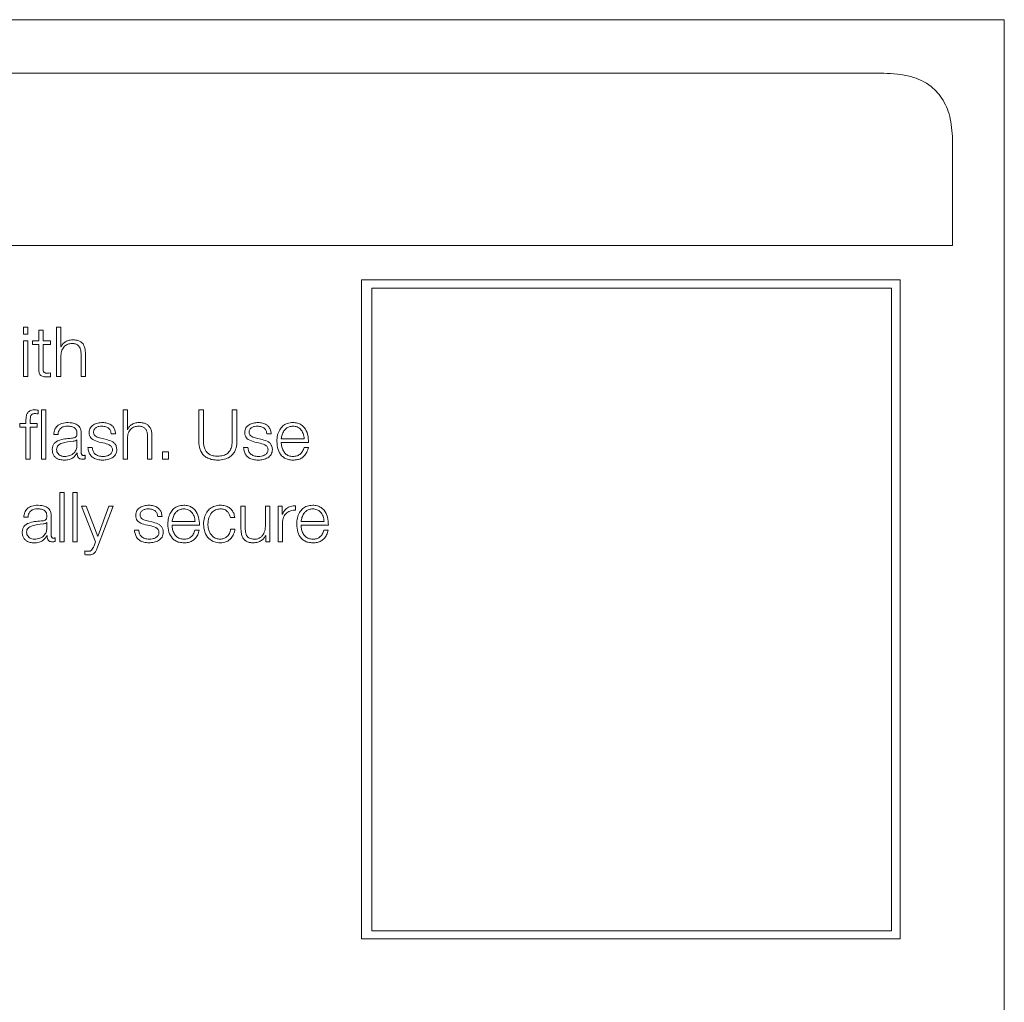
# Model space of a CAD drawing. Units: inches. Extents: x 2 to 195, y -7 to 151.
# Drawn here: x 56 to 58, y 97 to 99 of the extents above; entities that cross this region are included whole.
import ezdxf

# ---------------------------------------------------------------- set-up
doc = ezdxf.new("R2010")
doc.units = ezdxf.units.IN
doc.header["$MEASUREMENT"] = 0
doc.linetypes.add('SLD-Solid', pattern=[0])

msp = doc.modelspace()

# ---------------------------------------------------------------- linework, layer by layer
at = {"color": 7, "linetype": 'SLD-Solid', "lineweight": 15, "ltscale": 18}
for p, q in [((57.6149878, 99.0671303), (50.6149878, 99.0671303)), ((57.6149878, 94.0671303), (57.6149878, 99.0671303)), ((57.3962378, 98.9700369), (50.8337378, 98.9700369)), ((57.5212378, 98.6575369), (57.5212378, 98.8450369)), ((50.7087378, 98.6575369), (57.5212378, 98.6575369)), ((57.4261179, 98.5950912), (56.4486738, 98.5950912)), ((56.4486738, 98.5950912), (56.4486738, 97.3998872)), ((57.4261179, 97.3998872), (57.4261179, 98.5950912)), ((57.4103301, 98.5801172), (56.4671877, 98.5801172)), ((56.4671877, 98.5801172), (56.4671877, 97.4143525)), ((57.4103301, 97.4143525), (57.4103301, 98.5801172)), ((55.8350941, 98.5093504), (55.8350941, 98.4967432)), ((55.8429609, 98.5093504), (55.8350941, 98.5093504)), ((55.8350941, 98.4967432), (55.8429609, 98.4967432)), ((55.8429609, 98.4967432), (55.8429609, 98.5093504)), ((55.8627227, 98.5039793), (55.8627227, 98.484604)), ((55.8705894, 98.5039793), (55.8627227, 98.5039793)), ((55.8705894, 98.484604), (55.8705894, 98.5039793)), ((55.8949764, 98.5093504), (55.8949764, 98.420117)), ((55.9028296, 98.5093504), (55.8949764, 98.5093504)), ((55.9028296, 98.4734888), (55.9028296, 98.5093504)), ((55.8429609, 98.484604), (55.8350941, 98.484604)), ((55.8350941, 98.484604), (55.8350941, 98.420117)), ((55.8429609, 98.420117), (55.8429609, 98.484604)), ((55.8514787, 98.484604), (55.8514787, 98.4779918)), ((55.8627227, 98.484604), (55.8514787, 98.484604)), ((55.8514787, 98.4779918), (55.8627227, 98.4779918)), ((55.8627227, 98.4779918), (55.8627227, 98.4338499)), ((55.8837052, 98.484604), (55.8705894, 98.484604)), ((55.8705894, 98.4779918), (55.8837052, 98.4779918)), ((55.8705894, 98.4344806), (55.8705894, 98.4779918)), ((55.8837052, 98.4779918), (55.8837052, 98.484604)), ((55.9030873, 98.4734888), (55.9028296, 98.4734888)), ((55.9394778, 98.4603662), (55.9394778, 98.420117)), ((55.947331, 98.420117), (55.947331, 98.4616141)), ((55.9028296, 98.420117), (55.9028296, 98.4577417)), ((55.8837052, 98.4196151), (55.8837052, 98.4263561)), ((55.8350941, 98.420117), (55.8429609, 98.420117)), ((55.8949764, 98.420117), (55.9028296, 98.420117)), ((55.9394778, 98.420117), (55.947331, 98.420117)), ((55.861719, 98.352117), (55.861719, 98.3588512)), ((55.867714, 98.3593531), (55.867714, 98.2701129)), ((55.8755808, 98.3593531), (55.867714, 98.3593531)), ((55.8755808, 98.2701129), (55.8755808, 98.3593531)), ((56.0155954, 98.3593531), (56.0155954, 98.2701129)), ((56.0234486, 98.3593531), (56.0155954, 98.3593531)), ((56.0234486, 98.3234915), (56.0234486, 98.3593531)), ((56.1529652, 98.3593531), (56.1529652, 98.3022242)), ((56.1614559, 98.3593531), (56.1529652, 98.3593531)), ((56.1614559, 98.3041027), (56.1614559, 98.3593531)), ((56.2138376, 98.3593531), (56.2138376, 98.3041027)), ((56.2223283, 98.3593531), (56.2138376, 98.3593531)), ((56.2223283, 98.3022242), (56.2223283, 98.3593531)), ((55.8284752, 98.3345999), (55.8284752, 98.3279878)), ((55.8394615, 98.3345999), (55.8284752, 98.3345999)), ((55.8394615, 98.3404729), (55.8394615, 98.3345999)), ((55.8473283, 98.3345999), (55.8473283, 98.3402287)), ((55.8600914, 98.3345999), (55.8473283, 98.3345999)), ((55.8600914, 98.3279878), (55.8600914, 98.3345999)), ((55.8284752, 98.3279878), (55.8394615, 98.3279878)), ((55.8394615, 98.3279878), (55.8394615, 98.2701129)), ((55.8473283, 98.3279878), (55.8600914, 98.3279878)), ((55.8473283, 98.2701129), (55.8473283, 98.3279878)), ((55.9398304, 98.281479), (55.9398304, 98.3157265)), ((55.9942195, 98.3157265), (56.0020863, 98.3157265)), ((56.0237063, 98.3234915), (56.0234486, 98.3234915)), ((56.2765953, 98.3157265), (56.2844485, 98.3157265)), ((55.8899715, 98.3148517), (55.8978247, 98.3148517)), ((55.9319637, 98.3053505), (55.9317195, 98.3053505)), ((55.9319637, 98.2951034), (55.9319637, 98.3053505)), ((55.9722062, 98.3010984), (55.982338, 98.2988537)), ((55.985973, 98.3054794), (55.975475, 98.307853)), ((56.0234486, 98.2701129), (56.0234486, 98.3077377)), ((56.0600968, 98.3103622), (56.0600968, 98.2701129)), ((56.06795, 98.2701129), (56.06795, 98.3116168)), ((56.254582, 98.3010984), (56.2647138, 98.2988537)), ((56.2683488, 98.3054794), (56.2578236, 98.307853)), ((56.3027048, 98.3068493), (56.3444664, 98.3068493)), ((56.3027048, 98.3002371), (56.3523331, 98.3002371)), ((55.9323435, 98.2813501), (55.9325876, 98.2813501)), ((55.9598228, 98.2909733), (55.9519697, 98.2909733)), ((56.0979522, 98.2833507), (56.0874677, 98.2833507)), ((56.0874677, 98.2833507), (56.0874677, 98.2701129)), ((56.0979522, 98.2701129), (56.0979522, 98.2833507)), ((56.2421986, 98.2909733), (56.2343454, 98.2909733)), ((56.3520754, 98.2913531), (56.3442223, 98.2913531)), ((55.8394615, 98.2701129), (55.8473283, 98.2701129)), ((55.867714, 98.2701129), (55.8755808, 98.2701129)), ((55.9469512, 98.2706147), (55.9469512, 98.2772269)), ((56.0155954, 98.2701129), (56.0234486, 98.2701129)), ((56.0600968, 98.2701129), (56.06795, 98.2701129)), ((56.0874677, 98.2701129), (56.0979522, 98.2701129)), ((55.9012291, 98.209349), (55.9012291, 98.1201088)), ((55.9090958, 98.209349), (55.9012291, 98.209349)), ((55.9090958, 98.1201088), (55.9090958, 98.209349)), ((55.9322214, 98.209349), (55.9243546, 98.209349)), ((55.9243546, 98.209349), (55.9243546, 98.1201088)), ((55.9322214, 98.1201088), (55.9322214, 98.209349)), ((55.9484839, 98.1845958), (55.9401017, 98.1845958)), ((55.9401017, 98.1845958), (55.965845, 98.1203462)), ((55.9697241, 98.1295964), (55.9484839, 98.1845958)), ((55.9694664, 98.1102211), (55.9974748, 98.1845958)), ((55.9895944, 98.1845958), (55.9697241, 98.1295964)), ((55.9974748, 98.1845958), (55.9895944, 98.1845958)), ((56.2375735, 98.1845958), (56.2297203, 98.1845958)), ((56.2297203, 98.1845958), (56.2297203, 98.1427257)), ((56.2375735, 98.1425969), (56.2375735, 98.1845958)), ((56.2820749, 98.1845958), (56.2742353, 98.1845958)), ((56.2742353, 98.1845958), (56.2742353, 98.1507213)), ((56.2820749, 98.1201088), (56.2820749, 98.1845958)), ((56.2969675, 98.1845958), (56.2969675, 98.1201088)), ((56.3042103, 98.1845958), (56.2969675, 98.1845958)), ((56.3042103, 98.1694863), (56.3042103, 98.1845958)), ((56.3288278, 98.1776107), (56.3288278, 98.1854707)), ((55.8354874, 98.1648611), (55.8433406, 98.1648611)), ((55.8774796, 98.15536), (55.8772355, 98.15536)), ((55.8774796, 98.1450993), (55.8774796, 98.15536)), ((55.8853464, 98.1314749), (55.8853464, 98.165736)), ((56.0703372, 98.1554889), (56.0598391, 98.1578625)), ((56.0786108, 98.165736), (56.086464, 98.165736)), ((56.1047067, 98.1568452), (56.1464819, 98.1568452)), ((56.2104603, 98.1643593), (56.2183271, 98.1643593)), ((56.3044545, 98.1694863), (56.3042103, 98.1694863)), ((56.3048342, 98.1201088), (56.3048342, 98.1544852)), ((56.338702, 98.1568452), (56.3804636, 98.1568452)), ((56.0442141, 98.1409761), (56.0363609, 98.1409761)), ((56.0565975, 98.1511011), (56.0667157, 98.1488496)), ((56.1047067, 98.1502398), (56.1543351, 98.1502398)), ((56.1540774, 98.1413626), (56.1462378, 98.1413626)), ((56.2188289, 98.1432208), (56.2109486, 98.1432208)), ((56.338702, 98.1502398), (56.3883303, 98.1502398)), ((56.3880726, 98.1413626), (56.3802194, 98.1413626)), ((55.8778594, 98.1313461), (55.8781035, 98.1313461)), ((55.8924672, 98.1206107), (55.8924672, 98.1272228)), ((55.9012291, 98.1201088), (55.9090958, 98.1201088)), ((55.9243546, 98.1201088), (55.9322214, 98.1201088)), ((55.965845, 98.1203462), (55.9630916, 98.1129745)), ((56.2745879, 98.1317258), (56.2748456, 98.1317258)), ((56.2748456, 98.1317258), (56.2748456, 98.1201088)), ((56.2748456, 98.1201088), (56.2820749, 98.1201088)), ((56.2969675, 98.1201088), (56.3048342, 98.1201088)), ((55.9464765, 98.1034733), (55.9464765, 98.0968612)), ((56.4671877, 97.4143525), (57.4103301, 97.4143525)), ((56.4486738, 97.3998872), (57.4261179, 97.3998872))]:
    msp.add_line(p, q, dxfattribs=at)
for points, knots in [([(57.5212378, 98.8450369), (57.5205744, 98.8592586), (57.5193487, 98.8855342), (57.506135, 98.9211508), (57.4815663, 98.9495434), (57.443045, 98.9675951), (57.4127609, 98.9691749), (57.3962378, 98.9700369)], [0, 0, 0, 0, 0.210508068, 0.388929297, 0.552603443, 0.755898717, 1, 1, 1, 1]), ([(55.9028296, 98.4577417), (55.9031809, 98.4610665), (55.9038489, 98.4673896), (55.9088061, 98.474837), (55.9156232, 98.4791888), (55.9205198, 98.4796319), (55.9230797, 98.4798636)], [0, 0, 0, 0, 0.296664735, 0.564203884, 0.772167952, 1, 1, 1, 1]), ([(55.9237036, 98.4864757), (55.9211859, 98.4862466), (55.9162291, 98.4857954), (55.910096, 98.4825844), (55.9055, 98.4784412), (55.9038859, 98.4751281), (55.9030873, 98.4734888)], [0, 0, 0, 0, 0.291840868, 0.574563665, 0.789491006, 1, 1, 1, 1]), ([(55.9230797, 98.4798636), (55.9251887, 98.4797418), (55.9290146, 98.4795208), (55.9339869, 98.476998), (55.9374073, 98.47276), (55.9392362, 98.4670029), (55.9393938, 98.4626728), (55.9394778, 98.4603662)], [0, 0, 0, 0, 0.215565707, 0.391048449, 0.555119117, 0.763020124, 1, 1, 1, 1]), ([(55.947331, 98.4616141), (55.9472411, 98.4642835), (55.9470737, 98.4692598), (55.9451025, 98.4761617), (55.9414422, 98.4812891), (55.9364548, 98.484468), (55.9305141, 98.4862175), (55.9261139, 98.4863843), (55.9237036, 98.4864757)], [0, 0, 0, 0, 0.202003333, 0.376580422, 0.536314379, 0.667194132, 0.817692667, 1, 1, 1, 1]), ([(55.8627227, 98.4338499), (55.8627389, 98.4324507), (55.8627685, 98.4299043), (55.8633968, 98.4264329), (55.8646026, 98.4236516), (55.8665608, 98.4215389), (55.869295, 98.4201761), (55.8727648, 98.4194576), (55.8753095, 98.4193973), (55.8767065, 98.4193642)], [0, 0, 0, 0, 0.1767943543, 0.3217389074, 0.4434893274, 0.5551366119, 0.6784452321, 0.8234613565, 1, 1, 1, 1]), ([(55.8769642, 98.4259763), (55.8762622, 98.4260484), (55.8749961, 98.4261783), (55.8733253, 98.4267896), (55.8720951, 98.4277366), (55.8711228, 98.4292792), (55.8706263, 98.4315994), (55.8706025, 98.4334567), (55.8705894, 98.4344806)], [0, 0, 0, 0, 0.1722567963, 0.3106497855, 0.4295948373, 0.5452384791, 0.7492929437, 1, 1, 1, 1]), ([(55.8837052, 98.4263561), (55.8824481, 98.4262346), (55.8802059, 98.4260178), (55.8779537, 98.425989), (55.8769642, 98.4259763)], [0, 0, 0, 0, 0.560667716, 1, 1, 1, 1]), ([(55.8767065, 98.4193642), (55.8780117, 98.4194151), (55.8803443, 98.4195061), (55.8826775, 98.4195818), (55.8837052, 98.4196151)], [0, 0, 0, 0, 0.559522619, 1, 1, 1, 1]), ([(55.8550865, 98.3593531), (55.8534895, 98.3592851), (55.8505695, 98.3591608), (55.8466374, 98.3578669), (55.8436334, 98.3557348), (55.841113, 98.3522358), (55.8395879, 98.3469788), (55.8395058, 98.3427523), (55.8394615, 98.3404729)], [0, 0, 0, 0, 0.168782518, 0.308607021, 0.432172728, 0.552722169, 0.758773664, 1, 1, 1, 1]), ([(55.8473283, 98.3402287), (55.8473408, 98.3418598), (55.8473636, 98.3448449), (55.8479222, 98.3484925), (55.849349, 98.3507272), (55.8509963, 98.3519293), (55.8532782, 98.3526418), (55.8550016, 98.3527053), (55.8559681, 98.3527409)], [0, 0, 0, 0, 0.2747880426, 0.5028787998, 0.6048442896, 0.711380372, 0.8381250295, 1, 1, 1, 1]), ([(55.861719, 98.3588512), (55.8604577, 98.3590193), (55.8582557, 98.3593127), (55.8560351, 98.359341), (55.8550865, 98.3593531)], [0, 0, 0, 0, 0.5727937704, 1, 1, 1, 1]), ([(55.8559681, 98.3527409), (55.8570101, 98.3526939), (55.8589406, 98.3526067), (55.8608433, 98.3522714), (55.861719, 98.352117)], [0, 0, 0, 0, 0.539746751, 1, 1, 1, 1]), ([(55.9160945, 98.3364784), (55.9122649, 98.3362505), (55.9051138, 98.3358248), (55.8962516, 98.3310154), (55.8910436, 98.3234409), (55.8903459, 98.3178511), (55.8899715, 98.3148517)], [0, 0, 0, 0, 0.300340204, 0.560836203, 0.764352582, 1, 1, 1, 1]), ([(55.9398304, 98.3157265), (55.939722, 98.3179015), (55.939524, 98.3218738), (55.9375432, 98.3271585), (55.9344924, 98.3310728), (55.9277735, 98.3357258), (55.9211513, 98.3361526), (55.9160945, 98.3364784)], [0, 0, 0, 0, 0.180947862, 0.33047285, 0.462757773, 0.589756483, 1, 1, 1, 1]), ([(55.9784725, 98.3364784), (55.9755832, 98.336297), (55.9698834, 98.3359392), (55.9619309, 98.3328852), (55.9567523, 98.328022), (55.9545183, 98.3228061), (55.9543234, 98.3198845), (55.9542212, 98.318351)], [0, 0, 0, 0, 0.256156196, 0.505327565, 0.741517342, 0.864325914, 1, 1, 1, 1]), ([(56.0020863, 98.3157265), (56.0018316, 98.3181321), (56.0013523, 98.3226595), (55.9981483, 98.3285685), (55.9931636, 98.3330772), (55.9863775, 98.3359881), (55.9811808, 98.3363104), (55.9784725, 98.3364784)], [0, 0, 0, 0, 0.204660997, 0.385170397, 0.558298605, 0.769807481, 1, 1, 1, 1]), ([(56.0443498, 98.3364784), (56.0418263, 98.3362493), (56.0368612, 98.3357985), (56.0307191, 98.3325857), (56.0261201, 98.3284422), (56.0245051, 98.3251299), (56.0237063, 98.3234915)], [0, 0, 0, 0, 0.292228846, 0.574989396, 0.789772259, 1, 1, 1, 1]), ([(56.06795, 98.3116168), (56.0678602, 98.3142862), (56.0676927, 98.3192624), (56.0657228, 98.3261636), (56.0620664, 98.3312908), (56.0570845, 98.3344702), (56.0511511, 98.3362201), (56.0467567, 98.336387), (56.0443498, 98.3364784)], [0, 0, 0, 0, 0.20212341, 0.376795331, 0.53657422, 0.66743042, 0.817842748, 1, 1, 1, 1]), ([(56.2608347, 98.3364784), (56.257948, 98.3362969), (56.2522521, 98.3359388), (56.2443042, 98.3328844), (56.2391277, 98.3280217), (56.236894, 98.3228061), (56.2366992, 98.3198845), (56.2365969, 98.318351)], [0, 0, 0, 0, 0.256021461, 0.505175645, 0.741422721, 0.864275174, 1, 1, 1, 1]), ([(56.2844485, 98.3157265), (56.2841961, 98.318132), (56.2837211, 98.3226591), (56.2805202, 98.328569), (56.275535, 98.3330781), (56.2687453, 98.3359884), (56.2635453, 98.3363105), (56.2608347, 98.3364784)], [0, 0, 0, 0, 0.204591601, 0.38502165, 0.558106322, 0.769654268, 1, 1, 1, 1]), ([(56.3239586, 98.3364784), (56.3204644, 98.3361926), (56.3138998, 98.3356554), (56.3054844, 98.3306622), (56.299366, 98.3231163), (56.2955282, 98.3133818), (56.2950707, 98.3060703), (56.294838, 98.302353)], [0, 0, 0, 0, 0.206762712, 0.388452924, 0.564836121, 0.7787551, 1, 1, 1, 1]), ([(56.3523331, 98.3002371), (56.352141, 98.3052338), (56.3517694, 98.3149011), (56.3463408, 98.3261677), (56.3392137, 98.33262), (56.3320968, 98.3359262), (56.3267767, 98.3362872), (56.3239586, 98.3364784)], [0, 0, 0, 0, 0.287489079, 0.55621208, 0.693772384, 0.837784588, 1, 1, 1, 1]), ([(55.8978247, 98.3148517), (55.8979838, 98.316637), (55.89828, 98.31996), (55.9005429, 98.3243075), (55.9041876, 98.3275544), (55.9092191, 98.329555), (55.913062, 98.3297587), (55.9150909, 98.3298663)], [0, 0, 0, 0, 0.206826231, 0.384948712, 0.554442533, 0.764761609, 1, 1, 1, 1]), ([(55.9150909, 98.3298663), (55.9175252, 98.3297799), (55.9220622, 98.3296189), (55.9274653, 98.327375), (55.930362, 98.3240427), (55.931755, 98.3205951), (55.9318901, 98.3180098), (55.9319637, 98.3166013)], [0, 0, 0, 0, 0.297438455, 0.55434772, 0.684984962, 0.828372142, 1, 1, 1, 1]), ([(55.9319637, 98.3166013), (55.931934, 98.3157159), (55.9318809, 98.3141279), (55.9312672, 98.3120008), (55.9301881, 98.3104093), (55.9283343, 98.3090968), (55.9254675, 98.3082852), (55.9231366, 98.308007), (55.9218454, 98.307853)], [0, 0, 0, 0, 0.1726290018, 0.3095720795, 0.4265368436, 0.5409421581, 0.7457094184, 1, 1, 1, 1]), ([(55.9542212, 98.318351), (55.9543411, 98.3165118), (55.9545631, 98.313107), (55.9569481, 98.3086494), (55.9625296, 98.3038207), (55.9681163, 98.302249), (55.9722062, 98.3010984)], [0, 0, 0, 0, 0.201013495, 0.372127426, 0.540350451, 1, 1, 1, 1]), ([(55.9620744, 98.3187376), (55.9621391, 98.3197103), (55.9622617, 98.3215542), (55.963689, 98.3248218), (55.9670038, 98.327794), (55.9720023, 98.3295638), (55.9755528, 98.3297648), (55.9773467, 98.3298663)], [0, 0, 0, 0, 0.137585126, 0.260791027, 0.496499246, 0.745595356, 1, 1, 1, 1]), ([(55.975475, 98.307853), (55.9724339, 98.3086811), (55.9679101, 98.309913), (55.9636747, 98.3135126), (55.9622636, 98.3163363), (55.9621391, 98.3179164), (55.9620744, 98.3187376)], [0, 0, 0, 0, 0.5018723445, 0.746554951, 0.8682838485, 1, 1, 1, 1]), ([(55.9773467, 98.3298663), (55.9797477, 98.3296964), (55.9843301, 98.3293722), (55.9900045, 98.3262181), (55.9935184, 98.3213334), (55.993976, 98.3176742), (55.9942195, 98.3157265)], [0, 0, 0, 0, 0.291362007, 0.556077775, 0.763714523, 1, 1, 1, 1]), ([(56.0234486, 98.3077377), (56.0238, 98.3110628), (56.0244683, 98.3173875), (56.0294275, 98.3248375), (56.0362494, 98.3291914), (56.0411499, 98.3296346), (56.0437123, 98.3298663)], [0, 0, 0, 0, 0.296559219, 0.564069184, 0.772065141, 1, 1, 1, 1]), ([(56.0437123, 98.3298663), (56.0458193, 98.3297443), (56.0496423, 98.329523), (56.0546103, 98.3269977), (56.0580273, 98.3227579), (56.0598551, 98.3169999), (56.0600128, 98.312669), (56.0600968, 98.3103622)], [0, 0, 0, 0, 0.21540406, 0.390829928, 0.554939072, 0.762938457, 1, 1, 1, 1]), ([(56.2365969, 98.318351), (56.2367169, 98.3165118), (56.2369389, 98.313107), (56.2393239, 98.3086494), (56.2449053, 98.3038207), (56.250492, 98.302249), (56.254582, 98.3010984)], [0, 0, 0, 0, 0.2010134947, 0.3721274256, 0.5403504511, 1, 1, 1, 1]), ([(56.2444501, 98.3187376), (56.2445148, 98.3197103), (56.2446374, 98.3215542), (56.2460644, 98.3248214), (56.2493771, 98.3277932), (56.254371, 98.3295635), (56.2579176, 98.3297647), (56.2597089, 98.3298663)], [0, 0, 0, 0, 0.137667836, 0.260944464, 0.496743759, 0.745811525, 1, 1, 1, 1]), ([(56.2578236, 98.307853), (56.2547908, 98.3086824), (56.2502765, 98.309917), (56.2460497, 98.3135133), (56.2446393, 98.3163364), (56.2445148, 98.3179164), (56.2444501, 98.3187376)], [0, 0, 0, 0, 0.5013412044, 0.7462295347, 0.8681104371, 1, 1, 1, 1]), ([(56.2597089, 98.3298663), (56.2621127, 98.3296966), (56.266699, 98.3293728), (56.2723785, 98.326219), (56.2758942, 98.3213337), (56.2763518, 98.3176742), (56.2765953, 98.3157265)], [0, 0, 0, 0, 0.291557065, 0.556276999, 0.763832576, 1, 1, 1, 1]), ([(56.3239586, 98.3298663), (56.3217084, 98.329664), (56.3173773, 98.3292745), (56.3117255, 98.3259553), (56.3072459, 98.3209735), (56.3039918, 98.3144527), (56.3031378, 98.3094075), (56.3027048, 98.3068493)], [0, 0, 0, 0, 0.194975842, 0.375293396, 0.555283739, 0.774497633, 1, 1, 1, 1]), ([(56.3444664, 98.3068493), (56.3440649, 98.3101131), (56.3432803, 98.3164911), (56.3384269, 98.324137), (56.3316269, 98.3290486), (56.3265768, 98.3295871), (56.3239586, 98.3298663)], [0, 0, 0, 0, 0.286588777, 0.560035144, 0.771899535, 1, 1, 1, 1]), ([(55.9218454, 98.307853), (55.913696, 98.3072525), (55.9038294, 98.3065256), (55.893609, 98.3013587), (55.8899466, 98.2978186), (55.887565, 98.2928827), (55.8873402, 98.2891356), (55.8872181, 98.287101)], [0, 0, 0, 0, 0.533198385, 0.645547488, 0.752721461, 0.865735897, 1, 1, 1, 1]), ([(55.9250871, 98.3024751), (55.9183026, 98.3017369), (55.9100684, 98.3008411), (55.9011034, 98.2974495), (55.897771, 98.2951315), (55.8954387, 98.2917267), (55.8952073, 98.2890296), (55.8950849, 98.2876028)], [0, 0, 0, 0, 0.5557215835, 0.674481302, 0.7814616119, 0.8843927019, 1, 1, 1, 1]), ([(55.9317195, 98.3053505), (55.9313004, 98.304875), (55.9303927, 98.3038454), (55.9279822, 98.303031), (55.9261796, 98.3026849), (55.9250871, 98.3024751)], [0, 0, 0, 0, 0.252636807, 0.547025028, 1, 1, 1, 1]), ([(55.982338, 98.2988537), (55.9861918, 98.297875), (55.9909418, 98.2966688), (55.9949543, 98.2925964), (55.9962564, 98.2900364), (55.9963969, 98.2881145), (55.9964711, 98.287101)], [0, 0, 0, 0, 0.578083908, 0.712530336, 0.848402671, 1, 1, 1, 1]), ([(56.0043243, 98.2876028), (56.0041633, 98.2895381), (56.0038581, 98.293206), (56.0011442, 98.2979425), (55.9956061, 98.3030616), (55.9899559, 98.3044797), (55.985973, 98.3054794)], [0, 0, 0, 0, 0.205847729, 0.390155709, 0.570107983, 1, 1, 1, 1]), ([(56.1529652, 98.3022242), (56.1533508, 98.2972817), (56.1541, 98.2876785), (56.1611486, 98.2770571), (56.1696198, 98.2715012), (56.1780362, 98.268696), (56.1842393, 98.2684003), (56.1875789, 98.2682411)], [0, 0, 0, 0, 0.268245482, 0.521204825, 0.66135292, 0.817683201, 1, 1, 1, 1]), ([(56.1875789, 98.2754772), (56.1847341, 98.2756076), (56.1793903, 98.2758526), (56.1720108, 98.2785767), (56.1667093, 98.2832434), (56.1634751, 98.2892357), (56.1616883, 98.2962019), (56.1615378, 98.3013187), (56.1614559, 98.3041027)], [0, 0, 0, 0, 0.191254356, 0.3592581, 0.519648021, 0.655634281, 0.812638406, 1, 1, 1, 1]), ([(56.2138376, 98.3041027), (56.2137123, 98.3006416), (56.213486, 98.2943935), (56.2105803, 98.2860592), (56.2052439, 98.2797369), (56.1971536, 98.2759622), (56.1909195, 98.2756464), (56.1875789, 98.2754772)], [0, 0, 0, 0, 0.232256565, 0.419273489, 0.582335882, 0.776190271, 1, 1, 1, 1]), ([(56.1875789, 98.2682411), (56.1917645, 98.2684852), (56.1994319, 98.2689323), (56.2095082, 98.2734266), (56.216979, 98.2807324), (56.2215914, 98.2907211), (56.2220778, 98.2983147), (56.2223283, 98.3022242)], [0, 0, 0, 0, 0.22727459, 0.416343984, 0.587303023, 0.787530302, 1, 1, 1, 1]), ([(56.2647138, 98.2988537), (56.2685675, 98.297875), (56.2733175, 98.2966688), (56.2773301, 98.2925964), (56.2786321, 98.2900364), (56.2787727, 98.2881145), (56.2788468, 98.287101)], [0, 0, 0, 0, 0.578083908, 0.712530336, 0.848402671, 1, 1, 1, 1]), ([(56.2867, 98.2876028), (56.286539, 98.2895381), (56.2862339, 98.293206), (56.28352, 98.2979425), (56.2779819, 98.3030616), (56.2723317, 98.3044797), (56.2683488, 98.3054794)], [0, 0, 0, 0, 0.205847729, 0.390155709, 0.570107983, 1, 1, 1, 1]), ([(56.294838, 98.302353), (56.2951677, 98.2974366), (56.2957961, 98.2880647), (56.3015993, 98.2773874), (56.3088466, 98.2716049), (56.3159356, 98.2687159), (56.3211736, 98.2684059), (56.3239586, 98.2682411)], [0, 0, 0, 0, 0.290559423, 0.553871692, 0.690132814, 0.835246786, 1, 1, 1, 1]), ([(56.3239586, 98.2748533), (56.3213827, 98.2750884), (56.3165201, 98.2755322), (56.3104084, 98.2795093), (56.3060498, 98.2852573), (56.3033002, 98.2923608), (56.3029021, 98.2976262), (56.3027048, 98.3002371)], [0, 0, 0, 0, 0.207503449, 0.39171179, 0.572208492, 0.787877728, 1, 1, 1, 1]), ([(55.8872181, 98.287101), (55.8873789, 98.2848818), (55.8876801, 98.2807251), (55.8905887, 98.2752884), (55.8952266, 98.2712258), (55.9015263, 98.2686675), (55.906331, 98.2683873), (55.9088381, 98.2682411)], [0, 0, 0, 0, 0.2045942019, 0.3832106143, 0.5553717551, 0.7679871371, 1, 1, 1, 1]), ([(55.8950849, 98.2876028), (55.8952132, 98.286213), (55.8954615, 98.2835226), (55.8975146, 98.2800009), (55.9006032, 98.2772067), (55.9047002, 98.275245), (55.9078592, 98.2749851), (55.9094621, 98.2748533)], [0, 0, 0, 0, 0.194300558, 0.376130544, 0.556979588, 0.775223391, 1, 1, 1, 1]), ([(55.9088381, 98.2682411), (55.9118623, 98.2683885), (55.9173561, 98.2686563), (55.9261641, 98.2727992), (55.929986, 98.2780879), (55.9323435, 98.2813501)], [0, 0, 0, 0, 0.319368633, 0.580165995, 1, 1, 1, 1]), ([(55.9094621, 98.2748533), (55.9127231, 98.275172), (55.919055, 98.2757909), (55.9265912, 98.2806909), (55.9312634, 98.2875088), (55.9317242, 98.2925066), (55.9319637, 98.2951034)], [0, 0, 0, 0, 0.288318765, 0.559826907, 0.771290282, 1, 1, 1, 1]), ([(55.9325876, 98.2813501), (55.9326114, 98.2796492), (55.9326545, 98.2765781), (55.9340909, 98.272858), (55.9364439, 98.271043), (55.9389224, 98.2702264), (55.9407861, 98.2701535), (55.9418243, 98.2701129)], [0, 0, 0, 0, 0.301743599, 0.544818644, 0.670433617, 0.816416121, 1, 1, 1, 1]), ([(55.9444555, 98.276725), (55.9439238, 98.276753), (55.9429395, 98.2768048), (55.9416158, 98.2773462), (55.9405802, 98.2783072), (55.9399247, 98.2797491), (55.9398634, 98.2808734), (55.9398304, 98.281479)], [0, 0, 0, 0, 0.210437782, 0.389512576, 0.555364123, 0.760475563, 1, 1, 1, 1]), ([(55.9519697, 98.2909733), (55.9523409, 98.2882901), (55.9530336, 98.2832834), (55.9565226, 98.276761), (55.9619809, 98.2718038), (55.9695699, 98.2687102), (55.9753856, 98.2684038), (55.9784725, 98.2682411)], [0, 0, 0, 0, 0.20673518, 0.385750513, 0.554902978, 0.763747025, 1, 1, 1, 1]), ([(55.9788387, 98.2748533), (55.9760805, 98.2750607), (55.9708581, 98.2754536), (55.9645274, 98.2792464), (55.9607105, 98.284765), (55.9601295, 98.2888285), (55.9598228, 98.2909733)], [0, 0, 0, 0, 0.296253472, 0.560950359, 0.768248678, 1, 1, 1, 1]), ([(55.9784725, 98.2682411), (55.9815307, 98.2684374), (55.9875883, 98.2688261), (55.9960519, 98.2720933), (56.0015965, 98.2772748), (56.0040034, 98.2828448), (56.0042138, 98.2859657), (56.0043243, 98.2876028)], [0, 0, 0, 0, 0.254370008, 0.503833583, 0.740988437, 0.864131511, 1, 1, 1, 1]), ([(55.9964711, 98.287101), (55.9963886, 98.2860478), (55.9962302, 98.2840261), (55.9944269, 98.2804325), (55.9904742, 98.2772383), (55.984811, 98.2752416), (55.9808088, 98.2749814), (55.9788387, 98.2748533)], [0, 0, 0, 0, 0.1321708915, 0.2537174255, 0.4957016668, 0.7517540428, 1, 1, 1, 1]), ([(56.2343454, 98.2909733), (56.2347166, 98.2882901), (56.2354093, 98.2832835), (56.2388975, 98.2767615), (56.2443535, 98.2718044), (56.251938, 98.2687104), (56.2577501, 98.2684039), (56.2608347, 98.2682411)], [0, 0, 0, 0, 0.206800185, 0.385864677, 0.555039023, 0.763853561, 1, 1, 1, 1]), ([(56.2612009, 98.2748533), (56.2584455, 98.2750609), (56.253227, 98.2754542), (56.2469014, 98.2792473), (56.2430862, 98.2847652), (56.2425053, 98.2888285), (56.2421986, 98.2909733)], [0, 0, 0, 0, 0.29608221, 0.560776554, 0.768146652, 1, 1, 1, 1]), ([(56.2608347, 98.2682411), (56.2638955, 98.2684373), (56.2699569, 98.2688257), (56.2784252, 98.2720925), (56.2839719, 98.2772745), (56.2863791, 98.2828448), (56.2865896, 98.2859657), (56.2867, 98.2876028)], [0, 0, 0, 0, 0.254496906, 0.503976462, 0.741077318, 0.864179147, 1, 1, 1, 1]), ([(56.2788468, 98.287101), (56.2787643, 98.2860478), (56.2786059, 98.2840261), (56.2768022, 98.2804322), (56.2728475, 98.2772376), (56.2671796, 98.2752412), (56.2631736, 98.2749813), (56.2612009, 98.2748533)], [0, 0, 0, 0, 0.132100089, 0.253584768, 0.495486021, 0.751559765, 1, 1, 1, 1]), ([(56.3442223, 98.2913531), (56.3433899, 98.2887978), (56.3417856, 98.2838724), (56.3368544, 98.2783781), (56.3306229, 98.2752976), (56.3262784, 98.275008), (56.3239586, 98.2748533)], [0, 0, 0, 0, 0.281908394, 0.543378484, 0.756181308, 1, 1, 1, 1]), ([(56.3239586, 98.2682411), (56.3267529, 98.2683811), (56.3319725, 98.2686424), (56.339098, 98.2712792), (56.345056, 98.2758783), (56.3496484, 98.2827455), (56.3512363, 98.2883769), (56.3520754, 98.2913531)], [0, 0, 0, 0, 0.209581439, 0.391477497, 0.561613712, 0.76831375, 1, 1, 1, 1]), ([(55.9418243, 98.2701129), (55.942825, 98.2701255), (55.9445496, 98.2701474), (55.9462412, 98.2704766), (55.9469512, 98.2706147)], [0, 0, 0, 0, 0.580245713, 1, 1, 1, 1]), ([(55.9469512, 98.2772269), (55.946517, 98.2770801), (55.9457059, 98.2768061), (55.9448522, 98.2767507), (55.9444555, 98.276725)], [0, 0, 0, 0, 0.535382965, 1, 1, 1, 1]), ([(55.8615969, 98.1864744), (55.8577702, 98.1862462), (55.8506233, 98.1858202), (55.841767, 98.181013), (55.83656, 98.1734444), (55.835862, 98.1678582), (55.8354874, 98.1648611)], [0, 0, 0, 0, 0.300305683, 0.560848423, 0.764389214, 1, 1, 1, 1]), ([(55.8433406, 98.1648611), (55.8434999, 98.1666444), (55.8437962, 98.1699641), (55.8460587, 98.1743069), (55.849701, 98.1775508), (55.8547276, 98.1795507), (55.8585667, 98.1797546), (55.8605932, 98.1798622)], [0, 0, 0, 0, 0.206777714, 0.384918398, 0.554464585, 0.764818606, 1, 1, 1, 1]), ([(55.8605932, 98.1798622), (55.8630304, 98.1797759), (55.867571, 98.1796151), (55.8729784, 98.1773737), (55.8758773, 98.1740442), (55.8772708, 98.1706001), (55.877406, 98.1680176), (55.8774796, 98.1666108)], [0, 0, 0, 0, 0.297764589, 0.554766759, 0.68534402, 0.828590179, 1, 1, 1, 1]), ([(55.8853464, 98.165736), (55.8852378, 98.1679094), (55.8850396, 98.1718792), (55.8830563, 98.1771605), (55.8800026, 98.1810719), (55.873279, 98.1857215), (55.8666551, 98.1861484), (55.8615969, 98.1864744)], [0, 0, 0, 0, 0.180818996, 0.330274651, 0.462555093, 0.589598251, 1, 1, 1, 1]), ([(56.0628366, 98.1864744), (56.0599527, 98.1862935), (56.0542616, 98.1859366), (56.046318, 98.1828896), (56.0411423, 98.1780309), (56.0389094, 98.1728163), (56.0387147, 98.1698945), (56.0386124, 98.1683605)], [0, 0, 0, 0, 0.25591734, 0.505024886, 0.741263368, 0.86416248, 1, 1, 1, 1]), ([(56.0464656, 98.1687335), (56.0465302, 98.1697062), (56.0466526, 98.1715499), (56.0480773, 98.1748169), (56.0513877, 98.1777899), (56.0563829, 98.17956), (56.0599312, 98.1797608), (56.0617244, 98.1798622)], [0, 0, 0, 0, 0.137650224, 0.260888725, 0.496554562, 0.745568345, 1, 1, 1, 1]), ([(56.0617244, 98.1798622), (56.0641262, 98.1796922), (56.0687105, 98.1793676), (56.0743878, 98.1762171), (56.0779079, 98.1713382), (56.0783667, 98.1676815), (56.0786108, 98.165736)], [0, 0, 0, 0, 0.291482786, 0.556363344, 0.763969025, 1, 1, 1, 1]), ([(56.086464, 98.165736), (56.0862096, 98.1681403), (56.0857308, 98.1726651), (56.0825288, 98.1785713), (56.077543, 98.1830777), (56.0707509, 98.1859854), (56.065549, 98.1863068), (56.0628366, 98.1864744)], [0, 0, 0, 0, 0.20452053, 0.384892005, 0.557929873, 0.769489804, 1, 1, 1, 1]), ([(56.1259741, 98.1864744), (56.1224783, 98.1861888), (56.1159121, 98.1856524), (56.1074947, 98.1806616), (56.1013772, 98.173118), (56.0975426, 98.1633867), (56.0970858, 98.1560783), (56.0968535, 98.1523625)], [0, 0, 0, 0, 0.206890552, 0.388606372, 0.56495518, 0.778812058, 1, 1, 1, 1]), ([(56.1259741, 98.1798622), (56.1237236, 98.1796598), (56.1193912, 98.1792701), (56.1137369, 98.1759512), (56.1092535, 98.17097), (56.1059951, 98.1644493), (56.1051402, 98.1594035), (56.1047067, 98.1568452)], [0, 0, 0, 0, 0.1949633214, 0.3753128517, 0.5553323337, 0.7745427223, 1, 1, 1, 1]), ([(56.1543351, 98.1502398), (56.1541429, 98.1552351), (56.1537711, 98.1649), (56.1483444, 98.1761639), (56.1412209, 98.1826157), (56.1341078, 98.185922), (56.1287906, 98.1862831), (56.1259741, 98.1864744)], [0, 0, 0, 0, 0.287503831, 0.55626561, 0.693832497, 0.837828162, 1, 1, 1, 1]), ([(56.1464819, 98.1568452), (56.1460772, 98.1601091), (56.1452863, 98.1664869), (56.1404327, 98.1741313), (56.133637, 98.1790438), (56.12859, 98.1795829), (56.1259741, 98.1798622)], [0, 0, 0, 0, 0.286693158, 0.560222575, 0.772055315, 1, 1, 1, 1]), ([(56.192204, 98.1864744), (56.1887752, 98.1862026), (56.1822523, 98.1856856), (56.1736704, 98.1810437), (56.1670046, 98.1737776), (56.1625351, 98.1638948), (56.1620025, 98.1562836), (56.1617271, 98.1523489)], [0, 0, 0, 0, 0.199648535, 0.379807289, 0.555607632, 0.77026657, 1, 1, 1, 1]), ([(56.1695803, 98.1523489), (56.1699018, 98.1561663), (56.1705289, 98.1636132), (56.1755869, 98.1728166), (56.1832732, 98.1788803), (56.1891426, 98.1795256), (56.192204, 98.1798622)], [0, 0, 0, 0, 0.287641297, 0.561137841, 0.771090564, 1, 1, 1, 1]), ([(56.2183271, 98.1643593), (56.2178568, 98.1669053), (56.2169661, 98.1717271), (56.2132855, 98.177944), (56.2078881, 98.1827649), (56.2006401, 98.1859376), (56.1950905, 98.1862907), (56.192204, 98.1864744)], [0, 0, 0, 0, 0.204194923, 0.386717602, 0.56113456, 0.771741206, 1, 1, 1, 1]), ([(56.192204, 98.1798622), (56.1948071, 98.1796516), (56.1997032, 98.1792555), (56.2054213, 98.1752777), (56.2088734, 98.1700833), (56.2099133, 98.1663322), (56.2104603, 98.1643593)], [0, 0, 0, 0, 0.29526437, 0.55536649, 0.766136966, 1, 1, 1, 1]), ([(56.3288278, 98.1854707), (56.3257585, 98.1853457), (56.3198596, 98.1851055), (56.3125469, 98.1811722), (56.3073701, 98.1757892), (56.3054448, 98.1716272), (56.3044545, 98.1694863)], [0, 0, 0, 0, 0.2922110775, 0.5615886027, 0.7744811509, 1, 1, 1, 1]), ([(56.3048342, 98.1544852), (56.3052353, 98.1580577), (56.3060137, 98.1649918), (56.3121841, 98.1728447), (56.3202178, 98.1772696), (56.3258725, 98.1774936), (56.3288278, 98.1776107)], [0, 0, 0, 0, 0.283954221, 0.551153475, 0.765417154, 1, 1, 1, 1]), ([(56.3599693, 98.1864744), (56.3564736, 98.1861888), (56.3499074, 98.1856524), (56.3414899, 98.1806616), (56.3353724, 98.173118), (56.3315378, 98.1633867), (56.331081, 98.1560783), (56.3308488, 98.1523625)], [0, 0, 0, 0, 0.206890552, 0.388606372, 0.56495518, 0.778812058, 1, 1, 1, 1]), ([(56.3599693, 98.1798622), (56.3577188, 98.1796598), (56.3533865, 98.1792701), (56.3477322, 98.1759512), (56.3432487, 98.17097), (56.3399903, 98.1644493), (56.3391354, 98.1594035), (56.338702, 98.1568452)], [0, 0, 0, 0, 0.194963321, 0.375312852, 0.555332334, 0.774542722, 1, 1, 1, 1]), ([(56.3883303, 98.1502398), (56.3881381, 98.1552351), (56.3877663, 98.1649), (56.3823397, 98.1761639), (56.3752161, 98.1826157), (56.368103, 98.185922), (56.3627858, 98.1862831), (56.3599693, 98.1864744)], [0, 0, 0, 0, 0.287503831, 0.55626561, 0.693832497, 0.837828162, 1, 1, 1, 1]), ([(56.3804636, 98.1568452), (56.3800621, 98.160109), (56.3792775, 98.1664866), (56.3744266, 98.1741318), (56.3676318, 98.1790439), (56.3625852, 98.1795829), (56.3599693, 98.1798622)], [0, 0, 0, 0, 0.286683943, 0.560189886, 0.772027683, 1, 1, 1, 1]), ([(55.8673478, 98.1578625), (55.8592021, 98.1572616), (55.8493392, 98.1565341), (55.8391237, 98.1513646), (55.8354619, 98.1478218), (55.8330809, 98.1428826), (55.8328561, 98.139133), (55.8327341, 98.1370969)], [0, 0, 0, 0, 0.532979118, 0.645333031, 0.752543015, 0.865629552, 1, 1, 1, 1]), ([(55.8774796, 98.1666108), (55.87745, 98.1657262), (55.8773969, 98.1641396), (55.8767827, 98.162014), (55.8757027, 98.1604234), (55.8738467, 98.1591111), (55.870976, 98.1582981), (55.8686414, 98.1580178), (55.8673478, 98.1578625)], [0, 0, 0, 0, 0.172372185, 0.309139822, 0.426018769, 0.540429051, 0.745361625, 1, 1, 1, 1]), ([(55.8772355, 98.15536), (55.8768167, 98.1548817), (55.8759109, 98.1538473), (55.873498, 98.1530309), (55.8716954, 98.1526823), (55.870603, 98.152471)], [0, 0, 0, 0, 0.253093735, 0.54732782, 1, 1, 1, 1]), ([(56.0386124, 98.1683605), (56.0387325, 98.1665209), (56.0389547, 98.163115), (56.0413393, 98.1586553), (56.046919, 98.1538221), (56.0525071, 98.1522511), (56.0565975, 98.1511011)], [0, 0, 0, 0, 0.20101631, 0.372183438, 0.540443826, 1, 1, 1, 1]), ([(56.0598391, 98.1578625), (56.0568069, 98.158693), (56.0522949, 98.159929), (56.048066, 98.1635183), (56.0466549, 98.1663366), (56.0465304, 98.1679139), (56.0464656, 98.1687335)], [0, 0, 0, 0, 0.501677669, 0.746516969, 0.868279601, 1, 1, 1, 1]), ([(56.0887155, 98.1375988), (56.0885545, 98.139534), (56.0882493, 98.1432024), (56.0855337, 98.1479401), (56.0799866, 98.1530638), (56.0743278, 98.154486), (56.0703372, 98.1554889)], [0, 0, 0, 0, 0.205633434, 0.389786473, 0.569676232, 1, 1, 1, 1]), ([(55.8327341, 98.1370969), (55.8328949, 98.1348777), (55.833196, 98.1307212), (55.8361039, 98.1252847), (55.8407394, 98.1212223), (55.8470346, 98.1186637), (55.8518357, 98.1183833), (55.8543405, 98.1182371)], [0, 0, 0, 0, 0.204672148, 0.383347996, 0.55553637, 0.768117381, 1, 1, 1, 1]), ([(55.870603, 98.152471), (55.8638147, 98.1517341), (55.8555762, 98.1508397), (55.8466066, 98.1474485), (55.8432733, 98.1451304), (55.8409409, 98.1417242), (55.8407096, 98.1390262), (55.8405873, 98.1375988)], [0, 0, 0, 0, 0.555797108, 0.6745276219, 0.7814764253, 0.8843883267, 1, 1, 1, 1]), ([(55.8405873, 98.1375988), (55.8407159, 98.1362097), (55.8409651, 98.1335198), (55.8430212, 98.1299995), (55.846111, 98.1272056), (55.850206, 98.1252422), (55.8533634, 98.1249814), (55.8549644, 98.1248492)], [0, 0, 0, 0, 0.19423255, 0.376134952, 0.557116286, 0.775425683, 1, 1, 1, 1]), ([(55.8549644, 98.1248492), (55.8582256, 98.125168), (55.8645582, 98.125787), (55.8720956, 98.1306874), (55.8767715, 98.1375041), (55.8772375, 98.1425024), (55.8774796, 98.1450993)], [0, 0, 0, 0, 0.288280065, 0.559795484, 0.771290045, 1, 1, 1, 1]), ([(56.0363609, 98.1409761), (56.0367301, 98.1382918), (56.037419, 98.1332835), (56.0409061, 98.126759), (56.0463617, 98.1218012), (56.053944, 98.1187068), (56.0597539, 98.1183999), (56.0628366, 98.1182371)], [0, 0, 0, 0, 0.206867228, 0.385969895, 0.555172655, 0.76397906, 1, 1, 1, 1]), ([(56.0632164, 98.1248492), (56.0604603, 98.125057), (56.05524, 98.1254505), (56.0489115, 98.1292435), (56.0450951, 98.1347645), (56.0445185, 98.13883), (56.0442141, 98.1409761)], [0, 0, 0, 0, 0.296063181, 0.56078836, 0.768144315, 1, 1, 1, 1]), ([(56.0628366, 98.1182371), (56.0658982, 98.1184333), (56.0719617, 98.118822), (56.0804333, 98.1220884), (56.0859844, 98.1272696), (56.0883943, 98.1328404), (56.088605, 98.1359616), (56.0887155, 98.1375988)], [0, 0, 0, 0, 0.2544817275, 0.5040090744, 0.7411334707, 0.864216383, 1, 1, 1, 1]), ([(56.0808623, 98.1370969), (56.0807797, 98.1360437), (56.0806211, 98.1340217), (56.0788151, 98.1304277), (56.0748582, 98.1272342), (56.0691915, 98.1252378), (56.0651872, 98.1249774), (56.0632164, 98.1248492)], [0, 0, 0, 0, 0.132114725, 0.253634565, 0.495657027, 0.751777662, 1, 1, 1, 1]), ([(56.0667157, 98.1488496), (56.0705695, 98.1478697), (56.0753203, 98.1466617), (56.0793399, 98.142593), (56.0806466, 98.1400331), (56.0807879, 98.1381105), (56.0808623, 98.1370969)], [0, 0, 0, 0, 0.578005562, 0.712557214, 0.848455818, 1, 1, 1, 1]), ([(56.0968535, 98.1523625), (56.0971824, 98.1474434), (56.0978091, 98.1380684), (56.1036086, 98.1273849), (56.1108565, 98.1216007), (56.1179476, 98.1187116), (56.1231876, 98.1184018), (56.1259741, 98.1182371)], [0, 0, 0, 0, 0.29062739, 0.553890982, 0.690113625, 0.83521347, 1, 1, 1, 1]), ([(56.1259741, 98.1248492), (56.1233961, 98.1250842), (56.1185303, 98.1255278), (56.112414, 98.1295048), (56.1080525, 98.1352543), (56.105302, 98.1423604), (56.1049041, 98.1476278), (56.1047067, 98.1502398)], [0, 0, 0, 0, 0.207572337, 0.391788618, 0.572254023, 0.787882071, 1, 1, 1, 1]), ([(56.1462378, 98.1413626), (56.1454018, 98.1388043), (56.143791, 98.1338748), (56.1388563, 98.1283778), (56.1326294, 98.1252946), (56.1282898, 98.1250042), (56.1259741, 98.1248492)], [0, 0, 0, 0, 0.282291459, 0.543953462, 0.756644441, 1, 1, 1, 1]), ([(56.1259741, 98.1182371), (56.1287668, 98.1183771), (56.1339842, 98.1186386), (56.1411076, 98.1212762), (56.1470652, 98.1258769), (56.1516572, 98.1327485), (56.1532405, 98.138384), (56.1540774, 98.1413626)], [0, 0, 0, 0, 0.20944246, 0.391297246, 0.561447245, 0.768203034, 1, 1, 1, 1]), ([(56.1617271, 98.1523489), (56.1621594, 98.1473807), (56.1629909, 98.1378227), (56.1701943, 98.126312), (56.1805797, 98.1193218), (56.1881965, 98.118611), (56.192204, 98.1182371)], [0, 0, 0, 0, 0.28963069, 0.557194028, 0.767025174, 1, 1, 1, 1]), ([(56.192204, 98.1248492), (56.1895861, 98.1250912), (56.1845778, 98.1255541), (56.1781619, 98.1295962), (56.173349, 98.1356228), (56.1701825, 98.1434346), (56.1697833, 98.1493435), (56.1695803, 98.1523489)], [0, 0, 0, 0, 0.196294675, 0.375526228, 0.554328039, 0.773322647, 1, 1, 1, 1]), ([(56.2109486, 98.1432208), (56.2103899, 98.1403916), (56.2093142, 98.134944), (56.2043409, 98.1289693), (56.1984109, 98.1254598), (56.1942897, 98.1250544), (56.192204, 98.1248492)], [0, 0, 0, 0, 0.29711901, 0.572093405, 0.78343559, 1, 1, 1, 1]), ([(56.192204, 98.1182371), (56.1959819, 98.1186163), (56.2032995, 98.1193508), (56.2117548, 98.1257224), (56.2169411, 98.1340148), (56.2181776, 98.1400448), (56.2188289, 98.1432208)], [0, 0, 0, 0, 0.27986486, 0.542083906, 0.758815227, 1, 1, 1, 1]), ([(56.2297203, 98.1427257), (56.2298274, 98.1401104), (56.2300282, 98.13521), (56.2321588, 98.1284501), (56.2357995, 98.1234412), (56.2405675, 98.1202821), (56.2460958, 98.1185102), (56.2501549, 98.1183328), (56.252344, 98.1182371)], [0, 0, 0, 0, 0.205294082, 0.384661986, 0.549363263, 0.681485657, 0.82821727, 1, 1, 1, 1]), ([(56.2548397, 98.1248492), (56.2527634, 98.1249384), (56.2490108, 98.1250996), (56.2439898, 98.1270147), (56.2402215, 98.130621), (56.2380246, 98.1360737), (56.2377332, 98.1402882), (56.2375735, 98.1425969)], [0, 0, 0, 0, 0.218767338, 0.395409107, 0.554705652, 0.756071261, 1, 1, 1, 1]), ([(56.2742353, 98.1507213), (56.2739948, 98.1471267), (56.2735331, 98.1402243), (56.2697592, 98.1322259), (56.264934, 98.1276128), (56.2602152, 98.1252514), (56.2566875, 98.1249875), (56.2548397, 98.1248492)], [0, 0, 0, 0, 0.297939096, 0.572104726, 0.708478062, 0.84730395, 1, 1, 1, 1]), ([(56.3308488, 98.1523625), (56.3311776, 98.1474434), (56.3318043, 98.1380684), (56.3376038, 98.1273849), (56.3448517, 98.1216007), (56.3519429, 98.1187116), (56.3571829, 98.1184018), (56.3599693, 98.1182371)], [0, 0, 0, 0, 0.29062739, 0.553890982, 0.690113625, 0.83521347, 1, 1, 1, 1]), ([(56.3599693, 98.1248492), (56.3573914, 98.1250842), (56.3525255, 98.1255278), (56.3464092, 98.1295048), (56.3420477, 98.1352543), (56.3392972, 98.1423604), (56.3388993, 98.1476278), (56.338702, 98.1502398)], [0, 0, 0, 0, 0.207572337, 0.391788618, 0.572254023, 0.787882071, 1, 1, 1, 1]), ([(56.3599693, 98.1182371), (56.3627623, 98.1183771), (56.3679809, 98.1186388), (56.3751061, 98.1212762), (56.3810658, 98.1258762), (56.3856586, 98.1327477), (56.387238, 98.1383839), (56.3880726, 98.1413626)], [0, 0, 0, 0, 0.209454582, 0.391351268, 0.561528651, 0.768265634, 1, 1, 1, 1]), ([(56.3802194, 98.1413626), (56.3793898, 98.1388043), (56.377791, 98.1338739), (56.3728592, 98.1283759), (56.3666297, 98.1252941), (56.3622873, 98.125004), (56.3599693, 98.1248492)], [0, 0, 0, 0, 0.2820845913, 0.5436253263, 0.756392267, 1, 1, 1, 1]), ([(55.8543405, 98.1182371), (55.8573655, 98.1183847), (55.8628616, 98.1186528), (55.8716745, 98.1227939), (55.8755, 98.1280836), (55.8778594, 98.1313461)], [0, 0, 0, 0, 0.319333658, 0.580200565, 1, 1, 1, 1]), ([(55.8781035, 98.1313461), (55.8781263, 98.1296455), (55.8781672, 98.1265758), (55.8795956, 98.1228534), (55.8819489, 98.1210379), (55.8844316, 98.1202221), (55.8862992, 98.1201494), (55.8873402, 98.1201088)], [0, 0, 0, 0, 0.301578926, 0.5443746, 0.66989808, 0.81599156, 1, 1, 1, 1]), ([(55.8899715, 98.126721), (55.8894381, 98.1267488), (55.8884519, 98.1268004), (55.8871262, 98.1273414), (55.8860915, 98.1283032), (55.8854396, 98.1297457), (55.885379, 98.1308694), (55.8853464, 98.1314749)], [0, 0, 0, 0, 0.21100651, 0.390117709, 0.555746154, 0.760604997, 1, 1, 1, 1]), ([(55.8873402, 98.1201088), (55.8883409, 98.1201215), (55.8900656, 98.1201433), (55.8917571, 98.1204725), (55.8924672, 98.1206107)], [0, 0, 0, 0, 0.580245713, 1, 1, 1, 1]), ([(55.8924672, 98.1272228), (55.8920329, 98.1270761), (55.8912218, 98.126802), (55.8903681, 98.1267467), (55.8899715, 98.126721)], [0, 0, 0, 0, 0.535382965, 1, 1, 1, 1]), ([(56.252344, 98.1182371), (56.2549671, 98.118444), (56.2601134, 98.1188499), (56.2666066, 98.1220711), (56.2715727, 98.1264367), (56.2735717, 98.1299433), (56.2745879, 98.1317258)], [0, 0, 0, 0, 0.285860955, 0.560824861, 0.776754566, 1, 1, 1, 1]), ([(55.9518476, 98.1028494), (55.9508594, 98.1028948), (55.9490539, 98.1029776), (55.9472796, 98.1033189), (55.9464765, 98.1034733)], [0, 0, 0, 0, 0.547339036, 1, 1, 1, 1]), ([(55.9630916, 98.1129745), (55.9624403, 98.1114397), (55.9612455, 98.1086242), (55.9591507, 98.105389), (55.9567674, 98.1037323), (55.9544672, 98.1029613), (55.952772, 98.1028889), (55.9518476, 98.1028494)], [0, 0, 0, 0, 0.306309849, 0.561897974, 0.690262096, 0.831080265, 1, 1, 1, 1]), ([(55.9524715, 98.0962373), (55.9540887, 98.0962772), (55.9569938, 98.0963489), (55.9610093, 98.0975278), (55.9643502, 98.1001624), (55.9670734, 98.1045665), (55.9685956, 98.1081634), (55.9694664, 98.1102211)], [0, 0, 0, 0, 0.201471291, 0.361929039, 0.512262634, 0.720967163, 1, 1, 1, 1]), ([(55.9464765, 98.0968612), (55.9473579, 98.0966739), (55.9493327, 98.0962542), (55.951353, 98.0962433), (55.9524715, 98.0962373)], [0, 0, 0, 0, 0.44635476, 1, 1, 1, 1])]:
    msp.add_open_spline(points, degree=3, knots=knots, dxfattribs=at)

doc.saveas('drawing.dxf')
